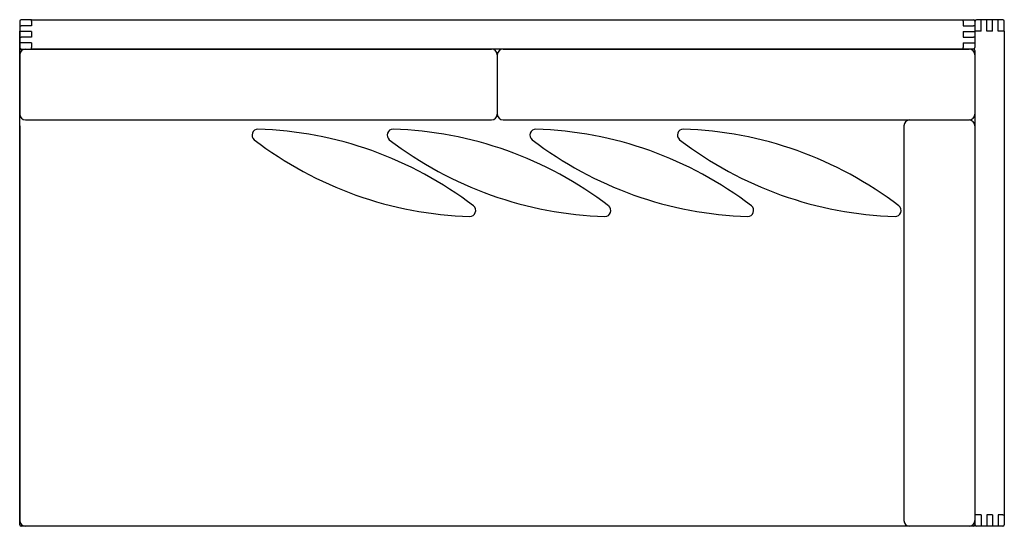
# Model space of a CAD drawing. Extents: x 48.4 to 131.6, y 63.2 to 106.
import ezdxf

# ---------------------------------------------------------------- set-up
doc = ezdxf.new("R2010")
doc.units = 0
doc.header["$LTSCALE"] = 12
doc.header["$MEASUREMENT"] = 0
doc.layers.get('0').update_dxf_attribs({"linetype": 'CONTINUOUS'})

msp = doc.modelspace()

# ---------------------------------------------------------------- linework, layer by layer
at = {"color": 7, "linetype": 'CONTINUOUS'}
for p, q in [((48.414, 105.903), (48.414, 105.49)), ((48.414, 105.903), (48.414, 105.49)), ((48.414, 105.903), (48.414, 105.037)), ((49.398, 106.021), (48.532, 106.021)), ((49.398, 105.903), (49.398, 106.021)), ((49.398, 106.021), (128.138, 106.021)), ((49.398, 105.903), (49.398, 105.49)), ((128.138, 106.021), (129.004, 106.021)), ((128.138, 105.903), (128.138, 106.021)), ((128.138, 105.903), (128.138, 105.49)), ((129.122, 105.903), (129.122, 105.49)), ((131.485, 106.021), (129.24, 106.021)), ((129.654, 105.037), (129.654, 106.021)), ((130.126, 105.037), (130.126, 106.021)), ((130.599, 105.037), (130.599, 106.021)), ((131.071, 105.037), (131.071, 106.021)), ((131.603, 105.037), (131.603, 105.903)), ((48.414, 105.49), (48.532, 105.49)), ((48.414, 105.49), (48.414, 105.017)), ((48.414, 64.171), (48.414, 105.037)), ((48.414, 105.017), (48.414, 104.545)), ((48.532, 105.017), (48.414, 105.017)), ((49.398, 105.49), (48.532, 105.49)), ((49.398, 105.017), (48.532, 105.017)), ((49.398, 105.017), (49.398, 104.545)), ((128.138, 105.49), (129.004, 105.49)), ((128.138, 105.017), (128.138, 104.545)), ((128.138, 105.017), (129.004, 105.017)), ((129.122, 105.49), (129.004, 105.49)), ((129.004, 105.017), (129.122, 105.017)), ((129.122, 105.49), (129.122, 105.017)), ((129.654, 105.037), (129.122, 105.037)), ((129.122, 105.017), (129.122, 104.545)), ((130.599, 105.037), (130.126, 105.037)), ((131.603, 105.037), (131.071, 105.037)), ((131.603, 105.037), (131.603, 64.171)), ((48.414, 104.545), (48.532, 104.545)), ((48.414, 104.545), (48.414, 104.073)), ((48.414, 104.073), (48.414, 103.659)), ((48.532, 104.073), (48.414, 104.073)), ((48.414, 104.073), (48.414, 103.659)), ((49.398, 104.545), (48.532, 104.545)), ((49.398, 104.073), (48.532, 104.073)), ((49.398, 104.073), (49.398, 103.659)), ((128.138, 104.545), (129.004, 104.545)), ((128.138, 104.073), (129.004, 104.073)), ((128.138, 104.073), (128.138, 103.659)), ((129.122, 104.545), (129.004, 104.545)), ((129.004, 104.073), (129.122, 104.073)), ((129.122, 104.545), (129.122, 104.073)), ((129.122, 104.073), (129.122, 103.659)), ((48.414, 63.305), (48.414, 103.423)), ((48.532, 103.541), (49.398, 103.541)), ((48.914, 103.541), (88.268, 103.541)), ((49.398, 103.541), (49.398, 103.659)), ((128.138, 103.541), (49.398, 103.541)), ((89.268, 103.541), (128.622, 103.541)), ((128.138, 103.541), (128.138, 103.659)), ((129.004, 103.541), (128.138, 103.541)), ((129.122, 103.423), (129.122, 63.305)), ((48.914, 97.541), (88.268, 97.541)), ((89.268, 97.541), (128.622, 97.541)), ((48.414, 97.041), (48.414, 63.687)), ((123.122, 97.041), (123.122, 63.687)), ((48.414, 63.305), (48.414, 64.171)), ((129.654, 64.171), (129.122, 64.171)), ((129.654, 64.171), (129.654, 63.187)), ((130.599, 64.171), (130.126, 64.171)), ((130.126, 64.171), (130.126, 63.187)), ((130.599, 64.171), (130.599, 63.187)), ((131.071, 64.171), (131.071, 63.187)), ((131.485, 64.171), (131.071, 64.171)), ((131.485, 64.171), (131.603, 64.171)), ((131.603, 64.171), (131.603, 63.305)), ((129.004, 63.187), (48.532, 63.187)), ((131.485, 63.187), (129.24, 63.187))]:
    msp.add_line(p, q, dxfattribs=at)
for p, q in [((48.414, 103.041), (48.414, 98.041)), ((48.414, 103.041), (48.414, 98.041)), ((88.768, 103.041), (88.768, 98.041)), ((88.768, 103.041), (88.768, 98.041)), ((129.122, 103.041), (129.122, 98.041))]:
    msp.add_line(p, q)
for centre, start, end in [((48.532, 105.903), 90, 180), ((129.004, 105.903), 0, 90), ((129.24, 105.903), 90, 180), ((131.485, 105.903), 0, 90), ((48.532, 103.659), 180, 270), ((48.532, 103.423), 90, 180), ((129.004, 103.659), 270, 0), ((129.004, 103.423), 0, 90), ((48.532, 63.305), 180, 270), ((129.004, 63.305), 270, 0), ((129.24, 63.305), 180, 270), ((131.485, 63.305), 270, 0)]:
    msp.add_arc(centre, 0.118, start, end, dxfattribs=at)
for centre, radius, start, end in [((48.914, 103.041), 0.5, 90, 180), ((88.268, 103.041), 0.5, 0, 90), ((89.268, 103.041), 0.5, 90, 180), ((128.622, 103.041), 0.5, 0, 90), ((48.914, 98.041), 0.5, 180, 270), ((88.268, 98.041), 0.5, 270, 0), ((89.268, 98.041), 0.5, 180, 270), ((123.622, 97.041), 0.5, 90, 180), ((128.622, 98.041), 0.5, 270, 0), ((128.622, 97.041), 0.5, 0, 90), ((68.541, 96.262), 0.5, 90.13765, 230.63781), ((67.595, 65.305), 31.471, 52.49526, 88.28021), ((79.961, 96.262), 0.5, 90.13765, 230.63781), ((79.015, 65.305), 31.471, 52.49526, 88.28021), ((92.028, 96.262), 0.5, 90.13765, 230.63781), ((91.082, 65.305), 31.471, 52.49526, 88.28021), ((104.482, 96.262), 0.5, 90.13765, 230.63781), ((103.536, 65.305), 31.471, 52.49526, 88.28021), ((87.385, 120.842), 31.471, 232.49526, 268.28021), ((98.804, 120.842), 31.471, 232.49526, 268.28021), ((110.871, 120.842), 31.471, 232.49526, 268.28021), ((123.325, 120.842), 31.471, 232.49526, 268.28021), ((86.439, 89.885), 0.5, 270.13765, 50.63781), ((97.859, 89.885), 0.5, 270.13765, 50.63781), ((109.926, 89.885), 0.5, 270.13765, 50.63781), ((122.38, 89.885), 0.5, 270.13765, 50.63781), ((48.914, 63.687), 0.5, 180, 270), ((123.622, 63.687), 0.5, 180, 270), ((128.622, 63.687), 0.5, 270, 0), ((128.622, 63.687), 0.5, 270, 0)]:
    msp.add_arc(centre, radius, start, end)

doc.saveas('drawing.dxf')
